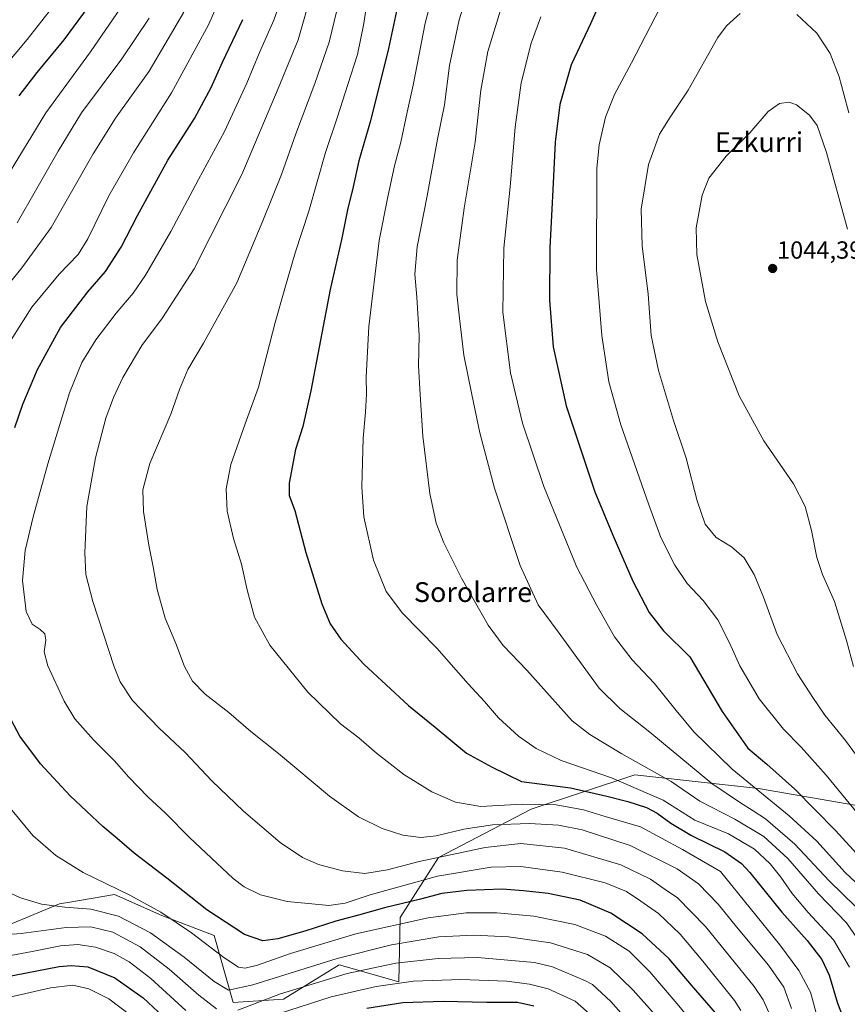
# Model space of a CAD drawing. Units: metres. Extents: x 600051 to 603478, y 4768493 to 4770857.
# Drawn here: x 602651 to 602986, y 4768904 to 4769301 of the extents above; entities that cross this region are included whole.
import ezdxf
from ezdxf.enums import TextEntityAlignment as Align

# ---------------------------------------------------------------- set-up
doc = ezdxf.new("R2010")
doc.units = ezdxf.units.M
doc.header["$MEASUREMENT"] = 0
for name, color, linetype, lineweight in [('Arbolado forestal CxS', 92, 'Continuous', 0), ('Carátula', 7, 'Continuous', 5), ('Curva de nivel maestra', 36, 'Continuous', 30), ('Curva de nivel normal', 36, 'Continuous', 0), ('Pastizal CxS', 92, 'Continuous', 0), ('Punto de cota en terreno', 7, 'Continuous', 0), ('Rótulo de punto de cota en terreno', 19, 'Continuous', 0), ('Texto cartográfico', 19, 'Continuous', 0)]:
    doc.layers.add(name, color=color, linetype=linetype, lineweight=lineweight)
doc.styles.add('Arial', font='txt', dxfattribs={"height": 0.2})

# ---------------------------------------------------------------- blocks, each defined once
blk = doc.blocks.new('*U150')
at = {"layer": 'Arbolado forestal CxS', "color": 92, "linetype": 'Continuous', "lineweight": 0}
blk.add_polyline3d([(602636.3133, 4768931.2209, 958.0043), (602667.4727, 4768944.0621, 963.486), (602671.7285, 4768944.7889, 963.7643), (602689.6835, 4768947.8551, 967.6449), (602708.8395, 4768939.3683, 968.5419), (602730.0485, 4768931.3455, 971.4243), (602737.6307, 4768904.2467, 959.3161), (602757.9421, 4768905.5997, 955.0984), (602780.4517, 4768919.4889, 959.6172), (602804.5731, 4768912.6161, 952.557), (602805.0741, 4768938.6455, 968.6528), (602820.5487, 4768962.7927, 981.5718), (602858.0313, 4768982.2857, 990.8108), (602899.8305, 4768996.1485, 1005.7565), (602949.8637, 4768990.6607, 1019.5338), (602995.7121, 4768982.7867, 1032.1415)], dxfattribs=at)
blk = doc.blocks.new('*U156')
at = {"layer": 'Arbolado forestal CxS', "color": 92, "linetype": 'Continuous', "lineweight": 0}
blk.add_polyline3d([(602995.7121, 4768982.7867, 1032.1415), (602949.8637, 4768990.6607, 1019.5338), (602899.8305, 4768996.1485, 1005.7565), (602858.0313, 4768982.2857, 990.8108), (602820.5487, 4768962.7927, 981.5718), (602805.0741, 4768938.6455, 968.6528), (602804.5731, 4768912.6161, 952.557), (602780.4517, 4768919.4889, 959.6172), (602757.9421, 4768905.5997, 955.0984), (602737.6307, 4768904.2467, 959.3161), (602730.0485, 4768931.3455, 971.4243), (602708.8395, 4768939.3683, 968.5419), (602689.6835, 4768947.8551, 967.6449), (602671.7285, 4768944.7889, 963.7643), (602667.4727, 4768944.0621, 963.486), (602636.3133, 4768931.2209, 958.0043)], dxfattribs=at)
blk = doc.blocks.new('*U161')
at = {"layer": 'Pastizal CxS', "color": 92, "linetype": 'Continuous', "lineweight": 0}
blk.add_polyline3d([(602995.7121, 4768982.7867, 1032.1415), (602949.8637, 4768990.6607, 1019.5338), (602899.8305, 4768996.1485, 1005.7565), (602858.0313, 4768982.2857, 990.8108), (602820.5487, 4768962.7927, 981.5718), (602805.0741, 4768938.6455, 968.6528), (602804.5731, 4768912.6161, 952.557), (602780.4517, 4768919.4889, 959.6172), (602757.9421, 4768905.5997, 955.0984), (602737.6307, 4768904.2467, 959.3161), (602730.0485, 4768931.3455, 971.4243), (602708.8395, 4768939.3683, 968.5419), (602689.6835, 4768947.8551, 967.6449), (602671.7285, 4768944.7889, 963.7643), (602667.4727, 4768944.0621, 963.486), (602636.3133, 4768931.2209, 958.0043)], dxfattribs=at)
blk = doc.blocks.new('*U219')
at = {"layer": 'Curva de nivel normal', "color": 36, "linetype": 'Continuous', "lineweight": 0}
for points in [[(602666.34, 4769308.02, 945), (602654.45, 4769292.95, 945), (602644.76, 4769281.37, 945)], [(602640.84, 4768904.92, 945), (602663.9, 4768910.19, 945), (602672.91, 4768911.28, 945), (602679.41, 4768909.77, 945), (602687.45, 4768905.81, 945), (602696.39, 4768899.09, 945)]]:
    blk.add_polyline3d(points, dxfattribs=at)
blk = doc.blocks.new('5PATER')
at = {"layer": 'Carátula', "linetype": 'Continuous', "lineweight": 5}
h = blk.add_hatch(color=250, dxfattribs=at)
edge = h.paths.add_edge_path()
edge.add_ellipse((0, 0.01), major_axis=(-1.33, -1.34), ratio=0.999422, start_angle=0, end_angle=360)

msp = doc.modelspace()

# ---------------------------------------------------------------- linework, layer by layer
at = {"layer": 'Curva de nivel maestra', "color": 36, "linetype": 'Continuous', "lineweight": 30}
for points in [[(602808.11, 4769325.18, 1000), (602800.43, 4769289.26, 1000), (602793.17, 4769260.19, 1000), (602788.42, 4769243.93, 1000), (602786.09, 4769233.45, 1000), (602783.85, 4769224.25, 1000), (602781.52, 4769212.78, 1000), (602776.89, 4769192.08, 1000), (602769.04, 4769151.1, 1000), (602765.78, 4769136.72, 1000), (602762.8, 4769127.52, 1000), (602760.32, 4769113.86, 1000), (602760.32, 4769108.86, 1000), (602762.58, 4769102.86, 1000), (602766.99, 4769085.92, 1000), (602773.46, 4769065.14, 1000), (602776.8, 4769057.08, 1000), (602781.1, 4769050.9, 1000), (602790.46, 4769040.86, 1000), (602808.44, 4769024.16, 1000), (602819.26, 4769015.37, 1000), (602831.86, 4769004.87, 1000), (602842.25, 4768999.23, 1000), (602854.16, 4768993.54, 1000), (602873.84, 4768990.98, 1000), (602888.54, 4768987.62, 1000), (602897, 4768985.37, 1000), (602904.57, 4768982.95, 1000), (602908.84, 4768980.77, 1000), (602914.35, 4768976.62, 1000), (602922.78, 4768971.72, 1000), (602936.23, 4768965.13, 1000), (602942.96, 4768960.38, 1000), (602946.35, 4768956.8, 1000), (602959.29, 4768940.8, 1000), (602969.46, 4768929.27, 1000), (602975.37, 4768921.7, 1000), (602978.34, 4768915.39, 1000), (602981.74, 4768903.99, 1000), (602985.14, 4768895.48, 1000)], [(602892.14, 4769322.32, 1025), (602881.95, 4769299.34, 1025), (602874.19, 4769282.67, 1025), (602869.6, 4769266.7, 1025), (602867.67, 4769251.53, 1025), (602866.82, 4769232.23, 1025), (602865.5, 4769208.86, 1025), (602865.38, 4769187.69, 1025), (602866.83, 4769168.86, 1025), (602872.21, 4769145.07, 1025), (602883.72, 4769110.37, 1025), (602890.94, 4769092.9, 1025), (602899.09, 4769074.35, 1025), (602905.7, 4769061.7, 1025), (602911.4, 4769054.36, 1025), (602922.15, 4769043.79, 1025), (602935.18, 4769021.76, 1025), (602945.52, 4769006.9, 1025), (602953.12, 4769000.5, 1025), (602964.48, 4768990.46, 1025), (602980.95, 4768973.72, 1025), (603003.68, 4768948.85, 1025)], [(602681, 4769308.68, 950), (602669.3, 4769292.83, 950), (602658.34, 4769279.68, 950), (602651.08, 4769270.18, 950)], [(602649.48, 4769136.42, 975), (602652.71, 4769145.76, 975), (602658.65, 4769159.75, 975), (602667.89, 4769176.78, 975), (602679.02, 4769191.14, 975), (602686.17, 4769199.39, 975), (602692.38, 4769209.1, 975), (602699.01, 4769221.98, 975), (602704.38, 4769231.74, 975), (602711.34, 4769244.25, 975), (602722.02, 4769261.02, 975), (602728.78, 4769273.58, 975), (602733.31, 4769283.83, 975), (602741.56, 4769301.03, 975)], [(602932.4, 4768900.16, 975), (602922.82, 4768911.32, 975), (602913.68, 4768921.98, 975), (602902.87, 4768932.03, 975), (602890.16, 4768940.34, 975), (602877.78, 4768945.62, 975), (602864.83, 4768948.34, 975), (602854.85, 4768949.34, 975), (602846.24, 4768950.1, 975), (602831.99, 4768949.56, 975), (602821.88, 4768948.26, 975), (602813.34, 4768946.04, 975), (602798.74, 4768942.46, 975), (602788.34, 4768939.54, 975), (602779.16, 4768937.17, 975), (602766.57, 4768933.06, 975), (602755.73, 4768930.02, 975), (602749.64, 4768929.16, 975), (602742.2, 4768931.78, 975), (602726.97, 4768941.7, 975), (602710.89, 4768954.53, 975), (602697.69, 4768964.53, 975), (602690.85, 4768970.53, 975), (602684.97, 4768975.34, 975), (602671.78, 4768987.65, 975), (602659.92, 4769000.6, 975), (602651.55, 4769011.84, 975), (602648.16, 4769018.17, 975)], [(602645.22, 4768914.58, 950), (602667.42, 4768918.78, 950), (602672.28, 4768919.29, 950), (602678.97, 4768918.67, 950), (602689.92, 4768914.29, 950), (602701.32, 4768906.18, 950), (602711.38, 4768896.76, 950)], [(602791.64, 4768902.02, 950), (602806.25, 4768904.29, 950), (602822.45, 4768904.82, 950), (602840.16, 4768904.43, 950), (602852.48, 4768904.42, 950), (602859.08, 4768903.01, 950)]]:
    msp.add_polyline3d(points, dxfattribs=at)
at = {"layer": 'Curva de nivel normal', "color": 36, "linetype": 'Continuous', "lineweight": 0}
for points in [[(602824.69, 4769335.37, 1005), (602815.14, 4769299.53, 1005), (602810.34, 4769274.52, 1005), (602807.91, 4769263.69, 1005), (602805.32, 4769251.55, 1005), (602802.88, 4769242.02, 1005), (602800.12, 4769229.51, 1005), (602796.64, 4769211.78, 1005), (602792.52, 4769177.08, 1005), (602791.35, 4769156.71, 1005), (602791.48, 4769149.84, 1005), (602791.13, 4769142.49, 1005), (602790.18, 4769132, 1005), (602789.6, 4769112.45, 1005), (602790.47, 4769100.29, 1005), (602794.37, 4769082.82, 1005), (602799.45, 4769070.18, 1005), (602806.04, 4769061.49, 1005), (602819.88, 4769047.24, 1005), (602832.52, 4769032.9, 1005), (602839.11, 4769025.84, 1005), (602844.86, 4769019.16, 1005), (602852.91, 4769011.83, 1005), (602860.09, 4769006.77, 1005), (602870.09, 4769001.98, 1005), (602890.43, 4768994.96, 1005), (602911.35, 4768985.92, 1005), (602924.15, 4768977.85, 1005), (602937.73, 4768972.34, 1005), (602948.18, 4768966.23, 1005), (602954.59, 4768960.2, 1005), (602958.89, 4768954.84, 1005), (602963.35, 4768948.29, 1005), (602969.84, 4768940.67, 1005), (602980.17, 4768929.61, 1005), (602986.5, 4768918.53, 1005)], [(602838.49, 4769331.51, 1010), (602828.96, 4769300.85, 1010), (602825.03, 4769282.51, 1010), (602822.95, 4769266.56, 1010), (602820.15, 4769252.71, 1010), (602815.95, 4769229.9, 1010), (602811.95, 4769209.28, 1010), (602811.03, 4769198.21, 1010), (602811.88, 4769188.91, 1010), (602812.76, 4769173.47, 1010), (602812.49, 4769161.22, 1010), (602813.18, 4769149.63, 1010), (602814.23, 4769132.92, 1010), (602817.13, 4769109.66, 1010), (602819.64, 4769097.7, 1010), (602822.74, 4769089.76, 1010), (602829.91, 4769075.51, 1010), (602840.61, 4769056.54, 1010), (602846.74, 4769048.44, 1010), (602856.29, 4769038.43, 1010), (602874.58, 4769018.04, 1010), (602881.65, 4769012.42, 1010), (602894.67, 4769004.65, 1010), (602914.49, 4768993.54, 1010), (602926.1, 4768985.53, 1010), (602940.31, 4768978.35, 1010), (602951.95, 4768971.25, 1010), (602961.68, 4768962.43, 1010), (602974.01, 4768948.13, 1010), (602985.31, 4768936.38, 1010), (602992.2, 4768926.51, 1010)], [(602738.84, 4769324.26, 970), (602727.66, 4769298.91, 970), (602712.77, 4769271.46, 970), (602697.45, 4769247.18, 970), (602687.47, 4769229.85, 970), (602679.02, 4769212.51, 970), (602675.03, 4769206.16, 970), (602667.36, 4769198.2, 970), (602656.38, 4769184.87, 970), (602646.18, 4769168.74, 970)], [(602942.74, 4768901.09, 980), (602940.12, 4768905.12, 980), (602927.28, 4768920.95, 980), (602918.23, 4768931.81, 980), (602909.44, 4768940.28, 980), (602902.36, 4768945.17, 980), (602896.54, 4768949.04, 980), (602887.94, 4768952.6, 980), (602870.56, 4768956.84, 980), (602853.84, 4768959.18, 980), (602841.83, 4768958.94, 980), (602820.16, 4768955.3, 980), (602793.01, 4768947.7, 980), (602782.9, 4768944.44, 980), (602776.34, 4768943.46, 980), (602769.41, 4768944.15, 980), (602759.5, 4768945.11, 980), (602748.75, 4768947.72, 980), (602742.13, 4768950.98, 980), (602737.71, 4768954.35, 980), (602720, 4768970.89, 980), (602710.28, 4768980.77, 980), (602703.23, 4768987.26, 980), (602695.49, 4768995.19, 980), (602689.55, 4769001.91, 980), (602681.3, 4769010.33, 980), (602673.79, 4769018.76, 980), (602669.38, 4769025.96, 980), (602662.84, 4769040.19, 980), (602661.33, 4769045.86, 980), (602661.96, 4769050.52, 980), (602661.6, 4769053.12, 980), (602659.78, 4769054.84, 980), (602656.5, 4769056.96, 980), (602654.14, 4769062.07, 980), (602652.57, 4769074.56, 980), (602653.7, 4769086.69, 980), (602656.93, 4769100.34, 980), (602662.8, 4769121.64, 980), (602671.56, 4769150.33, 980), (602676.52, 4769162.64, 980), (602682.24, 4769171.72, 980), (602690.44, 4769182.52, 980), (602697.32, 4769190.52, 980), (602702.26, 4769197.85, 980), (602712.56, 4769215.51, 980), (602723.72, 4769236.51, 980), (602734.22, 4769255.88, 980), (602743.25, 4769275.31, 980), (602748.24, 4769287.69, 980), (602754.11, 4769300.78, 980), (602759.73, 4769316.71, 980)], [(602793.15, 4769317.94, 995), (602790.4, 4769299.41, 995), (602787.82, 4769286.86, 995), (602783.93, 4769274.85, 995), (602779.81, 4769261.73, 995), (602774.93, 4769247.38, 995), (602768.23, 4769223.73, 995), (602762.7, 4769206.85, 995), (602758.57, 4769192.52, 995), (602754.66, 4769178.7, 995), (602747.92, 4769152.7, 995), (602742.45, 4769137.88, 995), (602736.74, 4769121.41, 995), (602734.88, 4769111.55, 995), (602735.21, 4769102.61, 995), (602737.81, 4769091.52, 995), (602741.04, 4769081.19, 995), (602743.34, 4769070.86, 995), (602746.32, 4769059.85, 995), (602752.44, 4769048.46, 995), (602767.77, 4769029.52, 995), (602780.95, 4769016.82, 995), (602788.41, 4769011.16, 995), (602795.59, 4769004.96, 995), (602806.63, 4768996.26, 995), (602817.86, 4768989.26, 995), (602827.51, 4768985.14, 995), (602837.75, 4768983.46, 995), (602854.38, 4768984.29, 995), (602868.06, 4768984.08, 995), (602879.18, 4768982.09, 995), (602887.83, 4768979.36, 995), (602902.12, 4768975.13, 995), (602919.13, 4768966.07, 995), (602934.42, 4768957.2, 995), (602958.46, 4768927.6, 995), (602966.13, 4768917.24, 995), (602970.78, 4768908.49, 995), (602973.83, 4768897.54, 995)], [(602769.44, 4769312.37, 985), (602763.91, 4769292.85, 985), (602755.84, 4769273.21, 985), (602741.11, 4769238.43, 985), (602721.86, 4769200.42, 985), (602709.17, 4769180.68, 985), (602700.82, 4769169.45, 985), (602693.08, 4769156.5, 985), (602689.32, 4769148.5, 985), (602686.27, 4769140.12, 985), (602682.03, 4769124.08, 985), (602678.54, 4769104.42, 985), (602677.72, 4769085.82, 985), (602678.12, 4769077.03, 985), (602681.01, 4769066.15, 985), (602689.56, 4769039.8, 985), (602692.03, 4769033.73, 985), (602696.95, 4769026.14, 985), (602707.77, 4769015.07, 985), (602718.27, 4769005.16, 985), (602729.05, 4768993.82, 985), (602741.82, 4768981.51, 985), (602756.69, 4768968.91, 985), (602765.68, 4768962.77, 985), (602772.17, 4768960.05, 985), (602781.76, 4768957.42, 985), (602790.89, 4768956.33, 985), (602799.93, 4768957.79, 985), (602812.83, 4768961.17, 985), (602839.49, 4768966.82, 985), (602853.83, 4768968.48, 985), (602871.49, 4768966.6, 985), (602894.23, 4768959.91, 985), (602906.16, 4768954.09, 985), (602912.16, 4768949.87, 985), (602917.17, 4768946.48, 985), (602928.46, 4768934.91, 985), (602948.11, 4768910.71, 985), (602951.71, 4768905.43, 985), (602954.66, 4768898.81, 985)], [(602645.4, 4769236.12, 955), (602662.08, 4769263.39, 955), (602680.09, 4769288.01, 955), (602692.14, 4769305.66, 955)], [(602963.12, 4768901.91, 990), (602959.98, 4768910.48, 990), (602953.84, 4768919.38, 990), (602940.94, 4768934.88, 990), (602933.52, 4768944.02, 990), (602925.54, 4768952.18, 990), (602917.03, 4768958.2, 990), (602898.05, 4768967.66, 990), (602878.61, 4768973.98, 990), (602869.11, 4768975.83, 990), (602857.32, 4768976.53, 990), (602842.34, 4768975.98, 990), (602830.86, 4768974.23, 990), (602819.62, 4768971.58, 990), (602813.47, 4768970.9, 990), (602806.16, 4768971.78, 990), (602797.81, 4768974.48, 990), (602788.34, 4768979.2, 990), (602776.58, 4768987.62, 990), (602755.91, 4769004.82, 990), (602744.77, 4769013.64, 990), (602735.87, 4769021.27, 990), (602726.37, 4769028.68, 990), (602721.19, 4769034.04, 990), (602718, 4769039.91, 990), (602714.56, 4769049.14, 990), (602710.22, 4769059.47, 990), (602706.91, 4769070.93, 990), (602705.41, 4769080.19, 990), (602703.55, 4769088.92, 990), (602701.5, 4769102.48, 990), (602701.16, 4769111.25, 990), (602703.98, 4769121.8, 990), (602712.48, 4769141.76, 990), (602715.99, 4769151.69, 990), (602719.34, 4769159.78, 990), (602725.73, 4769170.38, 990), (602739.18, 4769194.74, 990), (602749.68, 4769219.72, 990), (602757.22, 4769238.52, 990), (602762.93, 4769254.84, 990), (602770.62, 4769275.2, 990), (602776.44, 4769291.85, 990), (602779.48, 4769304.68, 990)], [(602846.18, 4769306.51, 1015), (602840.49, 4769288.18, 1015), (602837.7, 4769272.51, 1015), (602835.41, 4769251.56, 1015), (602830.91, 4769224.93, 1015), (602828.08, 4769203.83, 1015), (602827.98, 4769190.23, 1015), (602829.05, 4769180.47, 1015), (602830.82, 4769165.52, 1015), (602834.09, 4769149.67, 1015), (602837.29, 4769134.18, 1015), (602843.24, 4769111.82, 1015), (602853.59, 4769080.61, 1015), (602860.81, 4769064.82, 1015), (602868.93, 4769053.96, 1015), (602885.49, 4769031.19, 1015), (602893.78, 4769022.92, 1015), (602905.88, 4769013.34, 1015), (602930.92, 4768992.74, 1015), (602942.1, 4768985.15, 1015), (602947.6, 4768981.65, 1015), (602952.66, 4768978.38, 1015), (602964.54, 4768968.25, 1015), (602978.4, 4768953.45, 1015), (602989.04, 4768943.1, 1015)], [(602910.01, 4769305.56, 1030), (602898.54, 4769283.59, 1030), (602891.7, 4769270.78, 1030), (602888.07, 4769261.58, 1030), (602885.5, 4769250.4, 1030), (602884.54, 4769240.85, 1030), (602884.43, 4769200.1, 1030), (602886.52, 4769173.52, 1030), (602889.34, 4769154.83, 1030), (602894.19, 4769137.4, 1030), (602905.45, 4769105.49, 1030), (602910.38, 4769091.92, 1030), (602916.03, 4769080.85, 1030), (602921.05, 4769073.42, 1030), (602927.47, 4769066.59, 1030), (602933.45, 4769058.78, 1030), (602938.17, 4769049.52, 1030), (602942.33, 4769040.11, 1030), (602950.14, 4769026.86, 1030), (602959.94, 4769014.56, 1030), (602967.07, 4769007.34, 1030), (602977.14, 4768996.06, 1030), (602997.54, 4768971.1, 1030)], [(602642.18, 4769188.39, 965), (602652.38, 4769200.83, 965), (602664.17, 4769217.02, 965), (602681.17, 4769246.88, 965), (602690.17, 4769261.26, 965), (602703.78, 4769280.18, 965), (602717.7, 4769304.01, 965)], [(602703.74, 4769301.51, 960), (602692.69, 4769285.15, 960), (602676.38, 4769263.33, 960), (602667, 4769247.83, 960), (602657.79, 4769231.89, 960), (602650.46, 4769219.02, 960)], [(602861.85, 4769302.14, 1020), (602857.96, 4769291.51, 1020), (602854.01, 4769275.51, 1020), (602851.57, 4769257.51, 1020), (602849.5, 4769233.51, 1020), (602847.01, 4769208.79, 1020), (602846.56, 4769182.95, 1020), (602849.66, 4769158.44, 1020), (602854.54, 4769138.1, 1020), (602863.09, 4769112.5, 1020), (602876.36, 4769080.21, 1020), (602884.53, 4769064.58, 1020), (602891.68, 4769051.92, 1020), (602898.84, 4769042.53, 1020), (602907.66, 4769033.2, 1020), (602916.62, 4769022.18, 1020), (602923.76, 4769013.54, 1020), (602939.13, 4768998.45, 1020), (602962.22, 4768979.66, 1020), (602973.38, 4768969.36, 1020), (602984.76, 4768956.81, 1020), (602993.27, 4768948.87, 1020)], [(602995.76, 4768995.31, 1035), (602984.9, 4769010.08, 1035), (602976.63, 4769020.28, 1035), (602971.76, 4769027.39, 1035), (602965.56, 4769036.89, 1035), (602957.36, 4769052.87, 1035), (602951.82, 4769067.86, 1035), (602948.05, 4769077.02, 1035), (602944.02, 4769083.7, 1035), (602938.97, 4769088.24, 1035), (602932.67, 4769092.01, 1035), (602928.3, 4769097.41, 1035), (602925.1, 4769106.81, 1035), (602920.6, 4769123.97, 1035), (602915.53, 4769139.23, 1035), (602909.41, 4769159.32, 1035), (602906.49, 4769173.46, 1035), (602905.27, 4769190.12, 1035), (602902.87, 4769209.63, 1035), (602902.4, 4769224.42, 1035), (602905.36, 4769242.49, 1035), (602909.89, 4769254.79, 1035), (602914.17, 4769261.63, 1035), (602921.44, 4769272.51, 1035), (602933.36, 4769293.71, 1035), (602936.94, 4769298.51, 1035), (602942.37, 4769303.4, 1035)], [(602965.28, 4769302.99, 1035), (602973.37, 4769295.58, 1035), (602978.7, 4769287.3, 1035), (602982.44, 4769277.95, 1035), (602984.23, 4769270.91, 1035), (602986.24, 4769263.3, 1035)], [(602988.14, 4769039.85, 1040), (602985.32, 4769050.36, 1040), (602980.46, 4769066.17, 1040), (602975.69, 4769077.07, 1040), (602973.38, 4769083.88, 1040), (602971.28, 4769094.74, 1040), (602968.7, 4769104.52, 1040), (602963.9, 4769113.64, 1040), (602951.95, 4769131.02, 1040), (602942.07, 4769149.08, 1040), (602933.35, 4769170.88, 1040), (602928.48, 4769187.19, 1040), (602924.96, 4769206.15, 1040), (602924.6, 4769216.94, 1040), (602927.06, 4769230.1, 1040), (602929.8, 4769236.99, 1040), (602936.72, 4769245.92, 1040), (602946.34, 4769255.34, 1040), (602953.74, 4769263.88, 1040), (602958.28, 4769267.07, 1040), (602962.25, 4769267.64, 1040), (602965.22, 4769266.59, 1040), (602970.4, 4769262.42, 1040), (602973.52, 4769258.21, 1040), (602977.32, 4769247.35, 1040), (602985.77, 4769216.46, 1040)], [(602647.72, 4768982.65, 970), (602656.81, 4768971.76, 970), (602666.02, 4768963.61, 970), (602677.14, 4768956.76, 970), (602695.91, 4768947.63, 970), (602708.51, 4768940.71, 970), (602720.79, 4768932.46, 970), (602733.87, 4768922.4, 970), (602739.76, 4768918.6, 970), (602742.5, 4768918.1, 970), (602747.5, 4768919.36, 970), (602760.83, 4768924.1, 970), (602787.16, 4768931.98, 970), (602816.42, 4768938.46, 970), (602831.8, 4768940.54, 970), (602844.16, 4768940.54, 970), (602859.06, 4768939.1, 970), (602875.69, 4768935.73, 970), (602888.02, 4768931.06, 970), (602897.57, 4768924.95, 970), (602905.92, 4768916.63, 970), (602916.99, 4768903.7, 970), (602925.68, 4768893.08, 970)], [(602917.75, 4768888.46, 965), (602899.24, 4768909.28, 965), (602889.89, 4768918.32, 965), (602880.77, 4768923.64, 965), (602865.83, 4768928.39, 965), (602848.91, 4768930.83, 965), (602834.84, 4768931.53, 965), (602820.7, 4768930.74, 965), (602801.55, 4768927.59, 965), (602779.69, 4768922.02, 965), (602745.62, 4768911.44, 965), (602735.73, 4768909.28, 965), (602730.02, 4768912.76, 965), (602717.83, 4768922.6, 965), (602704.24, 4768932.46, 965), (602691.33, 4768939.16, 965), (602680.19, 4768941.9, 965), (602669.74, 4768942.71, 965), (602660.28, 4768944.04, 965), (602651.74, 4768946.54, 965), (602644.58, 4768949.94, 965)], [(602633.97, 4768930.85, 960), (602652.05, 4768932.19, 960), (602670.17, 4768934.51, 960), (602680.22, 4768934.85, 960), (602689.01, 4768932.7, 960), (602700.05, 4768926.75, 960), (602711.76, 4768917.79, 960), (602723.76, 4768907.22, 960), (602731, 4768901.77, 960)], [(602718.58, 4768901.1, 955), (602704.43, 4768913.97, 955), (602695.7, 4768920.77, 955), (602689.64, 4768924.02, 955), (602682.07, 4768926.57, 955), (602674.93, 4768927.66, 955), (602667.96, 4768927.18, 955), (602656.5, 4768924.92, 955), (602633.32, 4768920.6, 955)], [(602739.5, 4768901.2, 960), (602756.76, 4768907.79, 960), (602783.68, 4768916.06, 960), (602803.41, 4768920.12, 960), (602820.48, 4768922.11, 960), (602836.4, 4768922.48, 960), (602859.3, 4768920.44, 960), (602866.65, 4768918.68, 960), (602879.99, 4768913.03, 960), (602882.72, 4768911.53, 960), (602890.18, 4768904.68, 960), (602901.28, 4768892.24, 960)], [(602884.9, 4768896.73, 955), (602875.74, 4768904.78, 955), (602864.93, 4768909.77, 955), (602857.3, 4768911.68, 955), (602848.21, 4768912.86, 955), (602829.57, 4768913.61, 955), (602810.53, 4768912.9, 955), (602795.42, 4768910.79, 955), (602777.2, 4768906.56, 955), (602756.04, 4768899.74, 955)]]:
    msp.add_polyline3d(points, dxfattribs=at)
at = {"layer": 'Pastizal CxS', "color": 92, "linetype": 'Continuous', "lineweight": 0}
msp.add_polyline3d([(602995.71, 4768982.79, 1032.14), (602949.86, 4768990.66, 1019.53), (602899.83, 4768996.15, 1005.76), (602858.03, 4768982.29, 990.81), (602820.55, 4768962.79, 981.57), (602805.07, 4768938.65, 968.65), (602804.57, 4768912.62, 952.56), (602780.45, 4768919.49, 959.62), (602757.94, 4768905.6, 955.1), (602737.63, 4768904.25, 959.32), (602730.05, 4768931.35, 971.42), (602708.84, 4768939.37, 968.54), (602689.68, 4768947.86, 967.64), (602671.73, 4768944.79, 963.76), (602667.47, 4768944.06, 963.49), (602636.31, 4768931.22, 958)], dxfattribs=at)

# ---------------------------------------------------------------- block references
at = {"layer": 'Arbolado forestal CxS', "color": 92, "linetype": 'Continuous', "lineweight": 0}
for name in ['*U150', '*U156']:
    msp.add_blockref(name, (0, 0), dxfattribs=at)
at = {"layer": 'Curva de nivel normal', "color": 36, "linetype": 'Continuous', "lineweight": 0}
msp.add_blockref('*U219', (0, 0), dxfattribs=at)
at = {"layer": 'Pastizal CxS', "color": 92, "linetype": 'Continuous', "lineweight": 0}
msp.add_blockref('*U161', (0, 0), dxfattribs=at)
at = {"layer": 'Punto de cota en terreno', "linetype": 'Continuous', "lineweight": 0}
msp.add_blockref('5PATER', (602955.53, 4769200.54, 1044.39), dxfattribs=at)

# ---------------------------------------------------------------- texts
at = {"layer": 'Rótulo de punto de cota en terreno', "color": 19, "linetype": 'Continuous', "lineweight": 0, "style": 'Arial'}
msp.add_text('1044,39', height=7, dxfattribs=at).set_placement((602957.29, 4769202.3), align=Align.BOTTOM_LEFT)
at = {"layer": 'Texto cartográfico', "color": 19, "linetype": 'Continuous', "lineweight": 0, "style": 'Arial'}
for s, p in [('Ezkurri', (602950.03, 4769251.53)), ('Sorolarre', (602834.53, 4769069.93))]:
    msp.add_text(s, height=8, dxfattribs=at).set_placement(p, align=Align.MIDDLE_CENTER)

doc.saveas('drawing.dxf')
